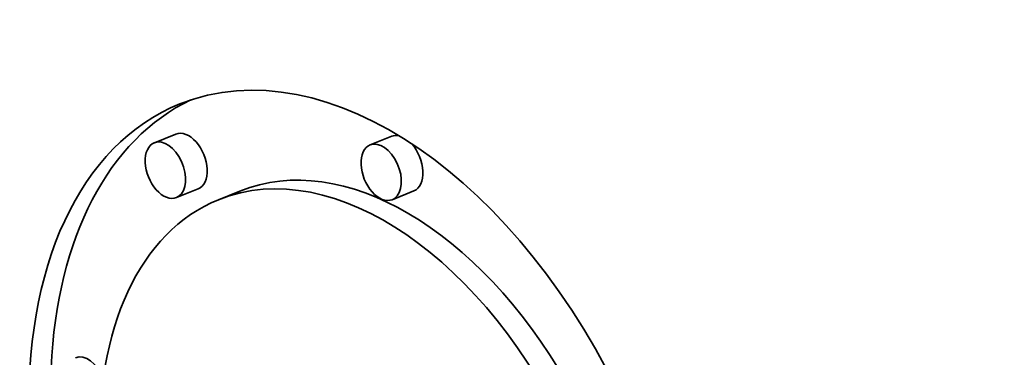
# Model space of a CAD drawing. Extents: x 0 to 10.8, y 0 to 8.3.
# Drawn here: x 8.4 to 8.7, y 5.7 to 5.8 of the extents above; entities that cross this region are included whole.
import ezdxf

# ---------------------------------------------------------------- set-up
doc = ezdxf.new("R2010")
doc.units = 0
doc.header["$MEASUREMENT"] = 0
doc.layers.get('0').update_dxf_attribs({"lineweight": 13})

msp = doc.modelspace()

# ---------------------------------------------------------------- linework, layer by layer
at = {"color": 7, "lineweight": 35, "ltscale": 0.000206667}
for p, q in [((8.42504, 5.75314), (8.41738, 5.75004)), ((8.5017, 5.75238), (8.49403, 5.74929)), ((8.4329, 5.73366), (8.42523, 5.73057)), ((8.4478, 5.73287), (8.44014, 5.72978)), ((8.50955, 5.73291), (8.50189, 5.72981))]:
    msp.add_line(p, q, dxfattribs=at)
at = {"color": 7, "lineweight": 35, "ltscale": 0.03937}
for centre, major_axis, start_param, end_param in [((8.35746, 5.37536), (0.62198, -1.54177), 0.000026, 3.141619), ((7.9077, 5.19392), (0.62198, -1.54177), 0.000026, 3.141619), ((8.49121, 5.60319), (0.06482, -0.16067), 0.14223, 3.141706), ((8.49888, 5.60629), (-0.06482, 0.16067), 0.038424, 0.932327), ((8.49121, 5.60319), (0.06482, -0.16067), 3.141706, 6.283299), ((8.42897, 5.7434), (-0.00393, 0.00974), 3.141706, 6.283299), ((8.4213, 5.74031), (0.00393, -0.00974), 3.141706, 6.283299), ((8.4213, 5.74031), (0.00393, -0.00974), 0.14223, 3.141706), ((8.49796, 5.73955), (0.00393, -0.00974), 0.14223, 3.141706), ((8.50563, 5.74264), (-0.00393, 0.00974), 5.900359, 6.283299), ((8.49888, 5.60629), (-0.05107, 0.12659), 4.934005, 6.283299), ((8.49796, 5.73955), (0.00393, -0.00974), 3.141706, 6.283299), ((8.50563, 5.74264), (-0.00393, 0.00974), 3.141706, 5.248417), ((8.49121, 5.60319), (0.05107, -0.12659), 0.14223, 3.141706), ((8.49121, 5.60319), (0.05107, -0.12659), 3.141706, 6.283299), ((8.4213, 5.74031), (0.00393, -0.00974), 0.000113, 0.14223), ((8.49796, 5.73955), (0.00393, -0.00974), 0.000113, 0.14223), ((8.39327, 5.66384), (-0.00393, 0.00974), 4.712555, 6.283299)]:
    msp.add_ellipse(centre, major_axis=major_axis, ratio=0.616564, start_param=start_param, end_param=end_param, dxfattribs=at)

doc.saveas('drawing.dxf')
